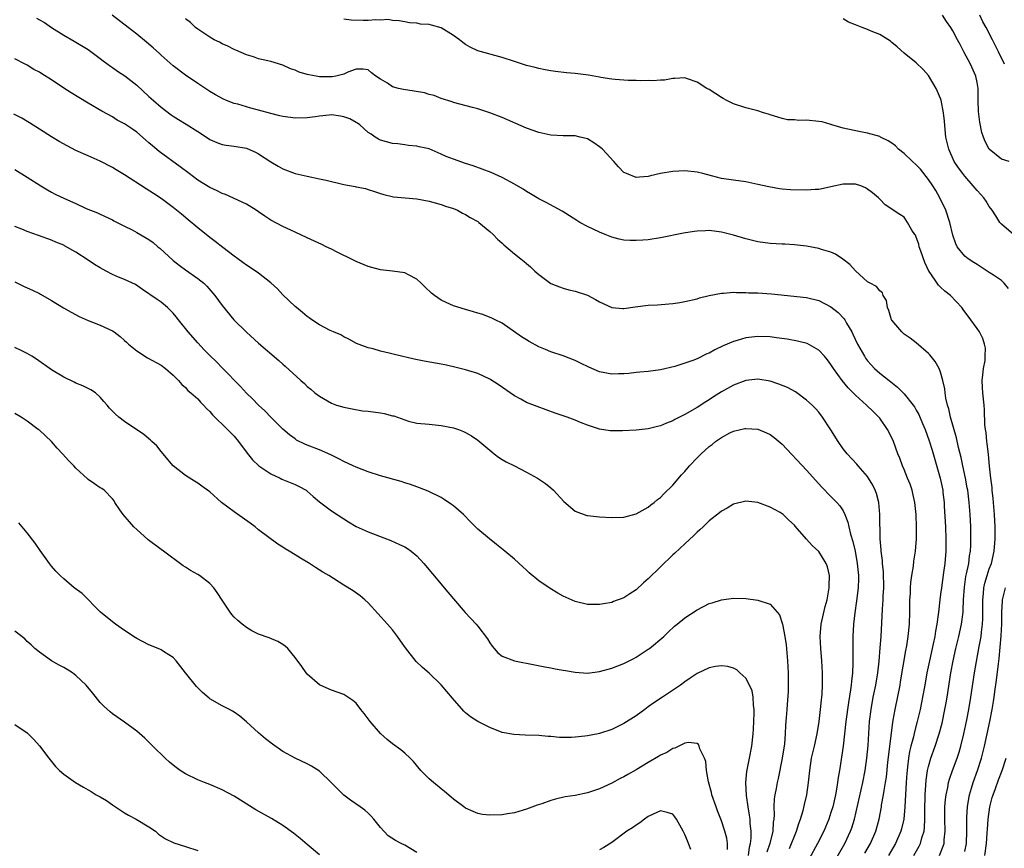
# Model space of a CAD drawing. Units: inches. Extents: x 2613000 to 2616000, y 1500000 to 1503000.
# Drawn here: x 2614038 to 2614199, y 1500778 to 1500914 of the extents above; entities that cross this region are included whole.
import ezdxf

# ---------------------------------------------------------------- set-up
doc = ezdxf.new("R2010")
doc.units = ezdxf.units.IN
doc.header["$MEASUREMENT"] = 0
doc.layers.add('LD26131500_2ft', color=183, linetype='Continuous')

msp = doc.modelspace()

# ---------------------------------------------------------------- linework, layer by layer
at = {"layer": 'LD26131500_2ft'}
for points, elevation in [([(2614040.54, 1500914.54), (2614041, 1500914.27), (2614041.83, 1500913.83), (2614043, 1500913), (2614045, 1500911.75), (2614046.74, 1500910.74), (2614049, 1500909.36), (2614051, 1500907.91), (2614051.5, 1500907.5), (2614052.66, 1500906.66), (2614053, 1500906.44), (2614053.85, 1500905.85), (2614055.05, 1500905.05), (2614057, 1500903.52), (2614059, 1500901.68), (2614059.76, 1500901), (2614061, 1500899.93), (2614062.67, 1500898.67), (2614063, 1500898.44), (2614063.87, 1500897.87), (2614065.13, 1500897.13), (2614067, 1500895.91), (2614068.44, 1500895), (2614069, 1500894.61), (2614070.12, 1500894.12), (2614071, 1500893.79), (2614071.68, 1500893.68), (2614073, 1500893.51), (2614075, 1500893.16), (2614075.12, 1500893.12), (2614076.5, 1500892.5), (2614077, 1500892.23), (2614079, 1500890.94), (2614080.22, 1500890.22), (2614081, 1500889.79), (2614083, 1500889.03), (2614085, 1500888.56), (2614087, 1500888.16), (2614088.09, 1500887.91), (2614091, 1500887.21), (2614092.87, 1500886.87), (2614093, 1500886.83), (2614094.54, 1500886.54), (2614095, 1500886.41), (2614096.06, 1500886.06), (2614097, 1500885.76), (2614097.55, 1500885.55), (2614099.17, 1500885.17), (2614103, 1500884.85), (2614105, 1500884.48), (2614107, 1500883.91), (2614107.67, 1500883.67), (2614109, 1500883.26), (2614109.68, 1500883), (2614110.5, 1500882.5), (2614111, 1500882.29), (2614111.77, 1500881.77), (2614113, 1500881.13), (2614113.19, 1500881), (2614115, 1500879.5), (2614115.55, 1500879), (2614116.24, 1500878.24), (2614117, 1500877.58), (2614117.29, 1500877.29), (2614119, 1500875.85), (2614120.05, 1500875), (2614120.59, 1500874.59), (2614121, 1500874.23), (2614121.68, 1500873.68), (2614122.39, 1500873), (2614123, 1500872.43), (2614124.98, 1500870.98), (2614126.4, 1500870.4), (2614127, 1500870.19), (2614127.94, 1500869.94), (2614129, 1500869.69), (2614131, 1500869.06), (2614132.34, 1500868.34), (2614133, 1500867.94), (2614135, 1500867.01), (2614136.84, 1500866.84), (2614137, 1500866.85), (2614138.86, 1500867.14), (2614141, 1500867.39), (2614142.53, 1500867.47), (2614144.38, 1500867.62), (2614145, 1500867.69), (2614146.15, 1500867.85), (2614147, 1500868.01), (2614149, 1500868.46), (2614149.42, 1500868.58), (2614151.02, 1500868.98), (2614153, 1500869.39), (2614153.37, 1500869.38), (2614155, 1500869.53), (2614155.47, 1500869.47), (2614157, 1500869.49), (2614157.45, 1500869.45), (2614159, 1500869.42), (2614161.25, 1500869.25), (2614167, 1500868.64), (2614169, 1500868.16), (2614171, 1500867.13), (2614172.17, 1500866.17), (2614173.15, 1500865.15), (2614173.26, 1500865), (2614173.55, 1500864.44), (2614174.4, 1500863), (2614174.61, 1500862.61), (2614175.36, 1500861), (2614176.48, 1500859), (2614176.69, 1500858.69), (2614177, 1500858.27), (2614177.58, 1500857.58), (2614178.14, 1500857), (2614179, 1500856.25), (2614180.54, 1500855), (2614181.93, 1500853.93), (2614182.86, 1500853), (2614183, 1500852.85), (2614184.48, 1500851), (2614184.69, 1500850.69), (2614185, 1500850.16), (2614185.42, 1500849.42), (2614186.02, 1500847.98), (2614186.45, 1500847), (2614187.13, 1500845.13), (2614187.6, 1500843.6), (2614188.93, 1500839), (2614189.34, 1500837), (2614189.39, 1500836.61), (2614189.57, 1500835), (2614189.61, 1500834.39), (2614189.8, 1500831), (2614189.87, 1500829), (2614189.86, 1500827), (2614189.69, 1500825), (2614189.48, 1500823.48), (2614189.12, 1500821), (2614189, 1500819.96), (2614188.87, 1500819), (2614188.65, 1500817), (2614188.62, 1500816.62), (2614188.4, 1500815), (2614188.16, 1500813.84), (2614188.04, 1500813), (2614187.79, 1500811.79), (2614187.15, 1500809), (2614186.76, 1500807), (2614186.42, 1500805), (2614186.05, 1500803), (2614185.87, 1500802.13), (2614185.63, 1500801), (2614185.15, 1500799), (2614184.69, 1500797.31), (2614184.53, 1500796.53), (2614184.12, 1500795), (2614183.91, 1500794.09), (2614183.73, 1500793), (2614183.57, 1500791.57), (2614183.49, 1500791), (2614183.45, 1500790.55), (2614183.35, 1500789), (2614183.14, 1500785), (2614182.96, 1500783), (2614182.6, 1500781.4), (2614182.49, 1500781), (2614181.61, 1500779), (2614180.42, 1500777)], 8198), ([(2614184.62, 1500777), (2614185.47, 1500778.53), (2614185.69, 1500779), (2614185.93, 1500779.93), (2614186.28, 1500781), (2614186.37, 1500781.63), (2614186.42, 1500783), (2614186.39, 1500784.39), (2614186.45, 1500787), (2614186.58, 1500788.58), (2614186.63, 1500789.37), (2614186.87, 1500791), (2614187, 1500791.61), (2614187.38, 1500793), (2614188.1, 1500795), (2614188.78, 1500797), (2614189.25, 1500798.75), (2614189.71, 1500801), (2614189.9, 1500802.1), (2614190.06, 1500803), (2614190.67, 1500807), (2614191.04, 1500809), (2614191.49, 1500811), (2614191.98, 1500813), (2614192.42, 1500815), (2614192.68, 1500817), (2614192.71, 1500817.29), (2614192.78, 1500819), (2614192.92, 1500821.08), (2614193.16, 1500822.84), (2614193.27, 1500823.27), (2614193.61, 1500825), (2614193.77, 1500826.23), (2614193.91, 1500827), (2614193.96, 1500827.96), (2614193.99, 1500829), (2614193.94, 1500831), (2614193.83, 1500833), (2614193.68, 1500835), (2614193.45, 1500837), (2614193.38, 1500837.38), (2614193.08, 1500839), (2614192.63, 1500841), (2614192.37, 1500842.37), (2614191.96, 1500844.04), (2614191.62, 1500845.62), (2614190.64, 1500849), (2614190.35, 1500850.35), (2614190.14, 1500851), (2614189.87, 1500852.13), (2614189.73, 1500853), (2614189.68, 1500853.68), (2614189.37, 1500855), (2614189, 1500856.38), (2614188.76, 1500857), (2614188.13, 1500858.13), (2614187.23, 1500859.23), (2614187, 1500859.48), (2614185, 1500861.23), (2614183.99, 1500861.99), (2614183, 1500862.66), (2614182.62, 1500863), (2614181, 1500864.92), (2614180.96, 1500865), (2614180.51, 1500866.51), (2614180.29, 1500867), (2614180.14, 1500868.14), (2614179.57, 1500869), (2614179.45, 1500869.45), (2614179, 1500869.74), (2614178.48, 1500870.48), (2614177.41, 1500871), (2614177, 1500871.23), (2614175, 1500873.02), (2614174.08, 1500874.08), (2614172.97, 1500874.97), (2614171.75, 1500875.75), (2614171, 1500876.08), (2614169.44, 1500876.56), (2614169, 1500876.71), (2614167, 1500877.11), (2614165, 1500877.32), (2614163.41, 1500877.41), (2614163, 1500877.42), (2614161, 1500877.55), (2614159, 1500877.82), (2614157, 1500878.29), (2614155, 1500878.89), (2614153, 1500879.4), (2614151, 1500879.64), (2614150.38, 1500879.62), (2614149, 1500879.55), (2614148.51, 1500879.49), (2614146.79, 1500879.21), (2614143, 1500878.46), (2614141, 1500878.15), (2614140.08, 1500878.08), (2614139, 1500878.01), (2614138.03, 1500878.03), (2614137, 1500878.08), (2614136.24, 1500878.24), (2614135, 1500878.54), (2614133.9, 1500879), (2614133, 1500879.36), (2614131, 1500880.31), (2614129.75, 1500881), (2614129.28, 1500881.28), (2614126.85, 1500882.85), (2614124.24, 1500884.24), (2614123, 1500884.85), (2614121.67, 1500885.67), (2614121, 1500886.05), (2614120.43, 1500886.43), (2614119, 1500887.29), (2614117, 1500888.36), (2614115.18, 1500889.18), (2614113.73, 1500889.73), (2614112.26, 1500890.26), (2614111, 1500890.67), (2614109, 1500891.38), (2614107.83, 1500891.83), (2614107, 1500892.21), (2614105, 1500893.05), (2614103.39, 1500893.39), (2614103, 1500893.52), (2614101.64, 1500893.64), (2614101, 1500893.71), (2614099.88, 1500893.88), (2614099, 1500893.97), (2614097, 1500894.5), (2614096.67, 1500894.67), (2614096.15, 1500895), (2614095.47, 1500895.47), (2614095, 1500895.74), (2614093.64, 1500897), (2614093.27, 1500897.27), (2614093, 1500897.39), (2614092, 1500898), (2614091, 1500898.35), (2614090.45, 1500898.45), (2614089, 1500898.65), (2614088.59, 1500898.59), (2614087, 1500898.46), (2614086.32, 1500898.32), (2614085, 1500898.15), (2614083, 1500898.11), (2614082.24, 1500898.24), (2614081, 1500898.38), (2614080.51, 1500898.51), (2614079, 1500898.86), (2614077, 1500899.44), (2614075.75, 1500899.75), (2614073.61, 1500900.39), (2614073, 1500900.53), (2614071.75, 1500901), (2614071.22, 1500901.22), (2614069.94, 1500901.94), (2614069, 1500902.5), (2614067, 1500903.81), (2614065, 1500905.19), (2614063, 1500906.71), (2614061, 1500908.48), (2614060.74, 1500908.74), (2614059.68, 1500909.68), (2614058.6, 1500910.6), (2614057, 1500911.88), (2614055.57, 1500913), (2614052.94, 1500915)], 8196), ([(2614188.81, 1500777), (2614189.44, 1500778.56), (2614189.56, 1500779), (2614189.59, 1500779.59), (2614189.77, 1500781), (2614189.71, 1500783), (2614189.72, 1500783.72), (2614189.7, 1500785), (2614189.79, 1500786.21), (2614189.9, 1500787), (2614190.16, 1500788.16), (2614190.32, 1500789), (2614190.46, 1500789.54), (2614190.96, 1500791), (2614191.7, 1500793), (2614192.03, 1500793.97), (2614192.34, 1500795), (2614192.83, 1500797), (2614193.3, 1500799.3), (2614193.62, 1500801), (2614193.96, 1500803), (2614194.57, 1500807), (2614194.89, 1500808.89), (2614195.32, 1500811.32), (2614195.64, 1500813), (2614195.71, 1500813.71), (2614195.9, 1500815), (2614195.91, 1500815.91), (2614195.96, 1500817), (2614195.93, 1500819), (2614196.05, 1500820.05), (2614196.11, 1500821), (2614196.26, 1500821.74), (2614196.65, 1500823), (2614197, 1500824.08), (2614197.33, 1500825), (2614197.79, 1500827), (2614197.97, 1500829), (2614197.97, 1500831), (2614197.85, 1500833), (2614197.64, 1500835.64), (2614197.48, 1500837), (2614197.46, 1500837.46), (2614197.26, 1500839), (2614197.05, 1500840.95), (2614196.87, 1500842.87), (2614196.66, 1500844.66), (2614196.6, 1500845), (2614196.46, 1500846.46), (2614196.36, 1500847), (2614196.28, 1500847.72), (2614196.21, 1500850.21), (2614196.15, 1500851), (2614195.91, 1500853), (2614195.86, 1500853.86), (2614195.82, 1500855), (2614195.94, 1500855.94), (2614196.05, 1500857), (2614196.29, 1500858.29), (2614196.34, 1500859), (2614196.35, 1500860.35), (2614196.23, 1500861), (2614195.94, 1500861.94), (2614195.36, 1500863), (2614195, 1500863.56), (2614193.96, 1500865), (2614192.7, 1500866.7), (2614192.46, 1500867), (2614190.6, 1500869), (2614189.7, 1500869.7), (2614189, 1500870.33), (2614188.66, 1500870.66), (2614188.46, 1500871), (2614187.31, 1500872.69), (2614187.08, 1500873), (2614186.43, 1500874.43), (2614185.74, 1500876.26), (2614185.5, 1500877), (2614185.43, 1500877.43), (2614185, 1500878.57), (2614184.87, 1500878.87), (2614184.74, 1500879), (2614184.3, 1500879.7), (2614183.59, 1500881), (2614183, 1500881.84), (2614182.29, 1500882.29), (2614179.9, 1500883.9), (2614179, 1500884.79), (2614178.82, 1500885), (2614177.82, 1500885.82), (2614177, 1500886.44), (2614176.66, 1500886.66), (2614175.89, 1500887), (2614175, 1500887.27), (2614173, 1500887.26), (2614171, 1500886.81), (2614170.78, 1500886.78), (2614169, 1500886.42), (2614168.4, 1500886.4), (2614167, 1500886.31), (2614164.35, 1500886.35), (2614163, 1500886.46), (2614162.52, 1500886.52), (2614160.81, 1500886.81), (2614159, 1500887.24), (2614157, 1500887.63), (2614155, 1500887.9), (2614153, 1500888.22), (2614151.35, 1500888.65), (2614149.93, 1500889), (2614149, 1500889.25), (2614147, 1500889.47), (2614145, 1500889.35), (2614143, 1500889.01), (2614141.37, 1500888.63), (2614141, 1500888.53), (2614139.57, 1500888.43), (2614139, 1500888.34), (2614137.4, 1500889), (2614137.13, 1500889.13), (2614137, 1500889.21), (2614136.11, 1500890.11), (2614135.32, 1500891), (2614133.45, 1500893), (2614133.22, 1500893.22), (2614133, 1500893.41), (2614132.05, 1500894.05), (2614131, 1500894.7), (2614129.82, 1500895), (2614129, 1500895.18), (2614127, 1500895.21), (2614125, 1500895.32), (2614123, 1500895.74), (2614121, 1500896.47), (2614117, 1500898.21), (2614115, 1500898.99), (2614113, 1500899.63), (2614112.12, 1500899.88), (2614109, 1500900.7), (2614108.79, 1500900.79), (2614107, 1500901.32), (2614105.81, 1500901.81), (2614105, 1500902), (2614104.25, 1500902.25), (2614102.56, 1500902.56), (2614100.8, 1500902.8), (2614099.97, 1500903), (2614099, 1500903.28), (2614098.16, 1500903.84), (2614097, 1500904.52), (2614096.26, 1500905), (2614095.56, 1500905.56), (2614095, 1500906.07), (2614094.16, 1500906.16), (2614093, 1500906.17), (2614091.66, 1500905.66), (2614091, 1500905.35), (2614089.66, 1500905), (2614089.11, 1500904.89), (2614087, 1500904.91), (2614086.44, 1500905), (2614085.24, 1500905.24), (2614085, 1500905.3), (2614083.67, 1500905.67), (2614083, 1500905.99), (2614082.22, 1500906.22), (2614081, 1500906.81), (2614079, 1500907.41), (2614078.5, 1500907.5), (2614077, 1500907.84), (2614076.18, 1500908.18), (2614075, 1500908.49), (2614073.28, 1500909.28), (2614073, 1500909.38), (2614071.95, 1500909.95), (2614071, 1500910.34), (2614070.58, 1500910.58), (2614069.72, 1500911), (2614069, 1500911.39), (2614067, 1500912.73), (2614066.66, 1500913), (2614065.81, 1500913.81), (2614065, 1500914.41)], 8194), ([(2614200.15, 1500870.15), (2614199.44, 1500871), (2614199, 1500871.43), (2614197.7, 1500872.3), (2614197, 1500872.79), (2614195.66, 1500873.66), (2614195, 1500874.05), (2614194.43, 1500874.43), (2614193.5, 1500875), (2614193, 1500875.45), (2614191.72, 1500877), (2614191.48, 1500877.48), (2614191, 1500878.89), (2614190.51, 1500881), (2614189.84, 1500883), (2614188.89, 1500885), (2614188.21, 1500886.21), (2614187.74, 1500887), (2614187, 1500888.06), (2614185.71, 1500889.71), (2614185, 1500890.47), (2614184.38, 1500891), (2614183, 1500892.32), (2614182.09, 1500893), (2614181.57, 1500893.57), (2614181, 1500894.02), (2614180.39, 1500894.39), (2614179.14, 1500895), (2614179, 1500895.08), (2614177, 1500895.66), (2614175.85, 1500895.85), (2614173, 1500896.49), (2614171.16, 1500897), (2614171.05, 1500897.05), (2614171, 1500897.05), (2614169.53, 1500897.53), (2614169, 1500897.56), (2614167, 1500897.79), (2614165.71, 1500897.71), (2614165, 1500897.82), (2614163.83, 1500897.83), (2614163, 1500898.03), (2614162.25, 1500898.25), (2614161, 1500898.67), (2614160.76, 1500898.76), (2614159.94, 1500899), (2614159, 1500899.3), (2614157, 1500899.81), (2614155, 1500900.44), (2614153.89, 1500901), (2614153.32, 1500901.33), (2614153, 1500901.49), (2614152.11, 1500902.11), (2614151, 1500902.79), (2614150.61, 1500903), (2614149, 1500904.01), (2614147.42, 1500904.58), (2614147, 1500904.72), (2614145.38, 1500904.62), (2614145, 1500904.64), (2614143.64, 1500904.36), (2614143, 1500904.36), (2614141.77, 1500904.23), (2614141, 1500904.27), (2614139.76, 1500904.24), (2614139, 1500904.29), (2614137.7, 1500904.3), (2614135.55, 1500904.45), (2614135, 1500904.52), (2614133.2, 1500904.8), (2614133, 1500904.84), (2614131.17, 1500905.17), (2614129, 1500905.43), (2614127.56, 1500905.56), (2614125.77, 1500905.77), (2614125, 1500905.88), (2614124.06, 1500906.06), (2614123, 1500906.25), (2614122.42, 1500906.42), (2614121, 1500906.76), (2614119, 1500907.39), (2614117, 1500908.05), (2614113, 1500909.16), (2614111.76, 1500909.76), (2614111, 1500910.18), (2614110.52, 1500910.52), (2614109.99, 1500911), (2614109, 1500911.71), (2614107, 1500912.94), (2614105.37, 1500913.37), (2614105, 1500913.5), (2614103.57, 1500913.57), (2614103, 1500913.71), (2614101.79, 1500913.79), (2614101, 1500913.91), (2614100.1, 1500914.1), (2614099, 1500914.15), (2614098.29, 1500914.29), (2614097, 1500914.2), (2614096.25, 1500914.25), (2614095, 1500914.14), (2614094.17, 1500914.17), (2614092.19, 1500914.19), (2614091, 1500914.34)], 8192), ([(2614200.98, 1500878.98), (2614199, 1500880.69), (2614198.74, 1500881), (2614198.08, 1500882.08), (2614197.44, 1500883), (2614197, 1500883.61), (2614196.46, 1500884.46), (2614196.08, 1500885), (2614195.59, 1500885.59), (2614195, 1500886.21), (2614194.36, 1500887), (2614193, 1500888.56), (2614192.65, 1500889), (2614191.95, 1500889.95), (2614191.25, 1500891), (2614190.34, 1500893), (2614190.1, 1500894.1), (2614189.87, 1500895), (2614189.74, 1500896.26), (2614189.62, 1500897.62), (2614189.48, 1500899), (2614189.08, 1500901.08), (2614189, 1500901.32), (2614188.51, 1500902.51), (2614188.25, 1500903), (2614187, 1500905.1), (2614186.11, 1500906.11), (2614185, 1500907.21), (2614183, 1500908.79), (2614181.85, 1500909.85), (2614181, 1500910.53), (2614180.77, 1500910.77), (2614179, 1500911.84), (2614177.59, 1500912.41), (2614177, 1500912.69), (2614176.1, 1500913), (2614175.31, 1500913.31), (2614175, 1500913.46), (2614173.85, 1500913.85), (2614173, 1500914.43)], 8190), ([(2614200.25, 1500891), (2614199, 1500891.36), (2614197, 1500893), (2614196.3, 1500894.3), (2614196.04, 1500895), (2614195.77, 1500895.77), (2614195.43, 1500897.43), (2614195.23, 1500899.23), (2614195.17, 1500901), (2614195.15, 1500903), (2614195, 1500903.95), (2614194.81, 1500905), (2614193.91, 1500907), (2614192.83, 1500909), (2614192.22, 1500910.22), (2614191.78, 1500911), (2614191, 1500912.46), (2614190.67, 1500913), (2614189.98, 1500913.98), (2614189.3, 1500915)], 8188), ([(2614199.48, 1500907), (2614198.48, 1500909), (2614197.53, 1500911), (2614196.5, 1500913), (2614195.93, 1500913.93), (2614195.42, 1500915)], 8186), ([(2614176.58, 1500777.42), (2614177.49, 1500779), (2614178.39, 1500781), (2614178.92, 1500783), (2614179.27, 1500785), (2614179.31, 1500785.31), (2614179.63, 1500787), (2614179.72, 1500787.72), (2614179.95, 1500789), (2614180.09, 1500789.91), (2614180.35, 1500792.35), (2614181.15, 1500798.85), (2614181.22, 1500799.22), (2614181.52, 1500801), (2614182.34, 1500805), (2614182.44, 1500805.56), (2614183.3, 1500810.7), (2614183.44, 1500811.44), (2614183.68, 1500813), (2614183.88, 1500815), (2614183.93, 1500817), (2614183.96, 1500819), (2614184.03, 1500820.03), (2614184.06, 1500821), (2614184.12, 1500821.88), (2614184.28, 1500823), (2614184.55, 1500824.55), (2614184.63, 1500825.37), (2614184.88, 1500827), (2614185.03, 1500829), (2614185.03, 1500830.96), (2614184.96, 1500833), (2614184.76, 1500835), (2614184.46, 1500836.46), (2614184.31, 1500837), (2614183.99, 1500837.99), (2614183.56, 1500839), (2614183, 1500840.41), (2614182.74, 1500841), (2614182.29, 1500842.29), (2614182, 1500843), (2614181.29, 1500845), (2614181, 1500845.62), (2614180.28, 1500847), (2614179, 1500848.83), (2614178.86, 1500849), (2614177.91, 1500849.91), (2614176.84, 1500851), (2614175, 1500852.62), (2614174.65, 1500853), (2614173.83, 1500853.83), (2614172.86, 1500855), (2614171.4, 1500857), (2614171, 1500857.64), (2614170.41, 1500858.41), (2614169.92, 1500859), (2614169, 1500860.02), (2614167.08, 1500861.08), (2614165.48, 1500861.48), (2614163.79, 1500861.79), (2614162.04, 1500862.04), (2614161, 1500862.18), (2614159, 1500862.26), (2614157, 1500862.03), (2614155.6, 1500861.6), (2614155, 1500861.44), (2614153.3, 1500860.7), (2614151.94, 1500860.06), (2614151, 1500859.53), (2614150.62, 1500859.38), (2614149, 1500858.59), (2614148.31, 1500858.31), (2614147, 1500857.85), (2614145.34, 1500857.34), (2614143, 1500856.78), (2614141, 1500856.5), (2614139.63, 1500856.37), (2614139, 1500856.33), (2614137.82, 1500856.18), (2614137, 1500856.13), (2614136.11, 1500856.11), (2614135, 1500856.07), (2614133, 1500856.47), (2614131.21, 1500857.21), (2614129.85, 1500857.85), (2614129, 1500858.29), (2614127, 1500859.08), (2614125, 1500859.76), (2614124.11, 1500860.11), (2614123, 1500860.58), (2614121.43, 1500861.43), (2614121, 1500861.69), (2614120.2, 1500862.21), (2614117, 1500864.42), (2614115.83, 1500865), (2614115.29, 1500865.29), (2614113.84, 1500865.84), (2614113, 1500866.07), (2614112.3, 1500866.29), (2614111, 1500866.66), (2614109, 1500867.31), (2614107.81, 1500867.81), (2614107, 1500868.2), (2614105.88, 1500869), (2614105.39, 1500869.39), (2614104.34, 1500870.34), (2614103.72, 1500871), (2614103, 1500871.67), (2614101.62, 1500872.38), (2614101, 1500872.72), (2614099, 1500873), (2614097, 1500873.21), (2614095.59, 1500873.59), (2614095, 1500873.77), (2614093, 1500874.59), (2614091.4, 1500875.4), (2614091, 1500875.57), (2614089.88, 1500876.12), (2614089, 1500876.58), (2614088.1, 1500877), (2614087.37, 1500877.37), (2614085, 1500878.45), (2614083, 1500879.39), (2614082.31, 1500879.69), (2614081, 1500880.3), (2614079, 1500881.36), (2614078.01, 1500882.01), (2614077, 1500882.75), (2614076.63, 1500883), (2614075, 1500883.98), (2614071.55, 1500885.55), (2614071, 1500885.73), (2614070.19, 1500886.19), (2614069, 1500886.7), (2614067, 1500887.95), (2614065.59, 1500889), (2614064.14, 1500890.14), (2614060.65, 1500892.65), (2614059.56, 1500893.56), (2614059, 1500894.08), (2614058.49, 1500894.49), (2614057.96, 1500895), (2614057, 1500895.83), (2614056.29, 1500896.29), (2614055, 1500897.18), (2614053.8, 1500897.8), (2614053, 1500898.31), (2614051.26, 1500899.26), (2614049, 1500900.59), (2614047.49, 1500901.49), (2614046.25, 1500902.25), (2614045, 1500903.05), (2614043, 1500904.38), (2614041.38, 1500905.38), (2614041, 1500905.65), (2614040.12, 1500906.12), (2614039, 1500906.84), (2614038.66, 1500907), (2614037, 1500907.86)], 8200), ([(2614171, 1500775), (2614173.27, 1500779), (2614174.22, 1500781), (2614174.43, 1500781.57), (2614174.87, 1500783), (2614176.21, 1500789), (2614176.59, 1500791), (2614176.88, 1500793), (2614177.09, 1500795.09), (2614177.34, 1500799), (2614177.58, 1500801), (2614177.94, 1500803), (2614178.34, 1500805), (2614178.68, 1500807), (2614178.91, 1500808.91), (2614179.1, 1500811.1), (2614179.24, 1500813), (2614179.45, 1500817.45), (2614179.57, 1500819), (2614179.59, 1500819.59), (2614179.67, 1500821), (2614179.61, 1500823.61), (2614179.45, 1500825), (2614179.44, 1500825.44), (2614179.22, 1500827), (2614179.23, 1500827.23), (2614179.07, 1500829), (2614179, 1500833), (2614178.85, 1500835), (2614178.46, 1500836.46), (2614178.28, 1500837), (2614177.86, 1500837.86), (2614177.17, 1500839), (2614177, 1500839.25), (2614175.45, 1500841), (2614175.26, 1500841.26), (2614173.64, 1500843), (2614173, 1500843.83), (2614172.16, 1500845), (2614170.95, 1500846.95), (2614169.63, 1500849), (2614169, 1500849.83), (2614168.45, 1500850.45), (2614167.9, 1500851), (2614167, 1500851.81), (2614165.15, 1500853.15), (2614163.86, 1500853.86), (2614162.45, 1500854.45), (2614161, 1500854.91), (2614159, 1500855.22), (2614157, 1500855.01), (2614155, 1500854.28), (2614153, 1500853.17), (2614151.68, 1500852.32), (2614151, 1500851.86), (2614150.46, 1500851.54), (2614149, 1500850.58), (2614147, 1500849.44), (2614145.37, 1500848.63), (2614145, 1500848.42), (2614143.97, 1500848.03), (2614143, 1500847.6), (2614142.51, 1500847.49), (2614141, 1500847.09), (2614139, 1500846.86), (2614136.76, 1500846.76), (2614134.76, 1500846.76), (2614133, 1500847.02), (2614131, 1500847.69), (2614129.86, 1500848.14), (2614129, 1500848.51), (2614127.67, 1500849), (2614125.68, 1500849.68), (2614122.73, 1500850.73), (2614121, 1500851.42), (2614120.05, 1500851.95), (2614119, 1500852.51), (2614116.36, 1500854.36), (2614115.15, 1500855.15), (2614115, 1500855.23), (2614113, 1500856.15), (2614111, 1500856.77), (2614109, 1500857.28), (2614107.58, 1500857.58), (2614107, 1500857.72), (2614104.21, 1500858.21), (2614102.54, 1500858.54), (2614099.31, 1500859.31), (2614098.46, 1500859.54), (2614097, 1500859.87), (2614095.79, 1500860.21), (2614095, 1500860.39), (2614093.1, 1500861.1), (2614091.82, 1500861.82), (2614091, 1500862.2), (2614090.51, 1500862.51), (2614089.3, 1500863), (2614088.75, 1500863.25), (2614087, 1500864.16), (2614085.73, 1500865), (2614085.32, 1500865.32), (2614085, 1500865.51), (2614084.22, 1500866.22), (2614083.21, 1500867), (2614083, 1500867.18), (2614081, 1500869.09), (2614080.08, 1500870.08), (2614079, 1500871.07), (2614077, 1500872.63), (2614075.61, 1500873.61), (2614075, 1500873.99), (2614074.43, 1500874.43), (2614073.59, 1500875), (2614073, 1500875.43), (2614071.11, 1500876.89), (2614069.87, 1500877.87), (2614069, 1500878.51), (2614067, 1500880.08), (2614065.41, 1500881.41), (2614064.34, 1500882.34), (2614063, 1500883.44), (2614061, 1500884.89), (2614059.72, 1500885.72), (2614058.52, 1500886.52), (2614055, 1500888.78), (2614053.63, 1500889.63), (2614053, 1500890), (2614051, 1500891.03), (2614049, 1500891.9), (2614047, 1500892.8), (2614045.55, 1500893.55), (2614044.27, 1500894.27), (2614043, 1500895.02), (2614041, 1500896.28), (2614039.36, 1500897.36), (2614038.12, 1500898.12), (2614036.79, 1500898.79)], 8202), ([(2614037, 1500889.69), (2614039, 1500888.43), (2614041.22, 1500887), (2614042.33, 1500886.33), (2614043, 1500885.95), (2614043.62, 1500885.62), (2614045.11, 1500884.89), (2614047, 1500884.08), (2614048.71, 1500883.29), (2614050.57, 1500882.57), (2614051, 1500882.34), (2614053, 1500881.41), (2614053.25, 1500881.25), (2614055, 1500880.39), (2614056.24, 1500879.76), (2614057, 1500879.34), (2614059, 1500878.16), (2614059.68, 1500877.68), (2614060.48, 1500877), (2614060.77, 1500876.77), (2614063, 1500874.74), (2614063.96, 1500873.96), (2614065, 1500873.18), (2614067, 1500871.78), (2614068, 1500871), (2614068.51, 1500870.51), (2614069.84, 1500869), (2614071, 1500867.32), (2614072.95, 1500865), (2614075, 1500862.95), (2614077, 1500861.15), (2614080.33, 1500858.33), (2614081, 1500857.69), (2614081.37, 1500857.37), (2614083.96, 1500855), (2614084.52, 1500854.52), (2614085, 1500854.06), (2614085.58, 1500853.59), (2614086.26, 1500853), (2614087, 1500852.43), (2614089, 1500851.3), (2614089.82, 1500851), (2614091, 1500850.63), (2614092.35, 1500850.35), (2614094.07, 1500850.07), (2614095, 1500850), (2614097, 1500849.73), (2614097.63, 1500849.63), (2614099, 1500849.24), (2614099.2, 1500849.2), (2614101, 1500848.54), (2614101.63, 1500848.37), (2614103, 1500848.04), (2614105, 1500847.83), (2614107, 1500847.66), (2614109, 1500847.28), (2614109.81, 1500847), (2614110.67, 1500846.67), (2614111, 1500846.51), (2614111.94, 1500845.94), (2614113, 1500845.23), (2614115.29, 1500843.29), (2614115.71, 1500843), (2614116.42, 1500842.42), (2614117, 1500842.05), (2614117.66, 1500841.66), (2614119.02, 1500841), (2614121, 1500839.99), (2614122.81, 1500839), (2614124.11, 1500838.11), (2614125, 1500837.41), (2614125.41, 1500837), (2614127.15, 1500835.15), (2614129, 1500833.55), (2614130.88, 1500832.88), (2614131, 1500832.85), (2614133, 1500832.66), (2614135, 1500832.53), (2614137, 1500832.6), (2614139, 1500833.13), (2614141, 1500834.24), (2614141.4, 1500834.6), (2614141.94, 1500835), (2614142.52, 1500835.48), (2614143, 1500835.82), (2614143.56, 1500836.44), (2614145, 1500837.83), (2614146.47, 1500839.53), (2614147, 1500840.08), (2614147.78, 1500841), (2614149, 1500842.31), (2614149.66, 1500843), (2614151, 1500844.2), (2614151.46, 1500844.54), (2614152.01, 1500845), (2614153, 1500845.68), (2614154.41, 1500846.41), (2614155, 1500846.7), (2614156.87, 1500847.13), (2614157, 1500847.17), (2614159, 1500847.02), (2614160.43, 1500846.43), (2614161, 1500846.16), (2614161.67, 1500845.67), (2614163, 1500844.57), (2614167, 1500840.28), (2614169.5, 1500837.5), (2614170, 1500837), (2614170.47, 1500836.47), (2614171.95, 1500835), (2614172.45, 1500834.45), (2614173, 1500833.62), (2614173.29, 1500833), (2614173.78, 1500831.78), (2614173.93, 1500831), (2614174.2, 1500829.8), (2614174.59, 1500828.59), (2614174.95, 1500827), (2614175.31, 1500825), (2614175.5, 1500823), (2614175.51, 1500822.49), (2614175.45, 1500821), (2614175.17, 1500818.83), (2614174.89, 1500816.89), (2614174.7, 1500815), (2614174.59, 1500813), (2614174.57, 1500809.43), (2614174.59, 1500808.59), (2614174.51, 1500807), (2614174.34, 1500805.66), (2614174.31, 1500805), (2614174.21, 1500804.21), (2614173.86, 1500802.14), (2614173.41, 1500799), (2614172.98, 1500795), (2614172.38, 1500791), (2614172.18, 1500789.82), (2614172.09, 1500789), (2614171.93, 1500787.93), (2614171.75, 1500787), (2614171.29, 1500785), (2614171, 1500784.07), (2614170.64, 1500783), (2614169.81, 1500781), (2614168.8, 1500779), (2614166.04, 1500773.96)], 8204), ([(2614164.18, 1500778.18), (2614164.54, 1500779), (2614165, 1500780.19), (2614165.36, 1500781), (2614165.73, 1500782.27), (2614166.01, 1500783), (2614166.42, 1500784.42), (2614166.63, 1500785.37), (2614167.02, 1500787), (2614167.3, 1500789), (2614167.5, 1500791), (2614167.81, 1500793), (2614168.28, 1500795), (2614168.72, 1500797), (2614169.04, 1500799.04), (2614169.27, 1500801), (2614169.43, 1500802.57), (2614169.49, 1500803), (2614169.54, 1500803.54), (2614169.61, 1500805), (2614169.58, 1500806.42), (2614169.59, 1500807), (2614169.47, 1500809), (2614169.32, 1500811), (2614169.24, 1500813), (2614169.41, 1500815), (2614170.07, 1500817.93), (2614170.36, 1500819), (2614170.67, 1500820.67), (2614170.71, 1500821), (2614170.68, 1500821.32), (2614170.76, 1500823), (2614170.44, 1500824.44), (2614170.22, 1500825), (2614169, 1500826.92), (2614167.91, 1500827.91), (2614166.96, 1500828.96), (2614165.11, 1500831.11), (2614165, 1500831.27), (2614164.08, 1500832.08), (2614163.16, 1500833), (2614163, 1500833.14), (2614162.64, 1500833.36), (2614161, 1500834.25), (2614159, 1500835.01), (2614157, 1500835.21), (2614155, 1500834.72), (2614153.93, 1500834.07), (2614153, 1500833.59), (2614152.7, 1500833.3), (2614151, 1500831.99), (2614149.99, 1500831), (2614149.48, 1500830.52), (2614149, 1500830.13), (2614148.45, 1500829.55), (2614147, 1500828.23), (2614145.34, 1500826.66), (2614145, 1500826.37), (2614143, 1500824.44), (2614141, 1500822.45), (2614140.2, 1500821.8), (2614139, 1500820.67), (2614137.98, 1500819.98), (2614137, 1500819.34), (2614135.29, 1500818.71), (2614135, 1500818.58), (2614133.63, 1500818.37), (2614133, 1500818.24), (2614132.23, 1500818.23), (2614131, 1500818.25), (2614129, 1500818.71), (2614127, 1500819.62), (2614126.12, 1500820.12), (2614124.86, 1500820.86), (2614123, 1500822.15), (2614121.46, 1500823.46), (2614121, 1500823.9), (2614120.4, 1500824.4), (2614119, 1500825.69), (2614117.45, 1500827), (2614116.09, 1500828.09), (2614114.93, 1500829), (2614113, 1500830.62), (2614112.6, 1500831), (2614111.8, 1500831.8), (2614110.65, 1500833), (2614109, 1500834.44), (2614108.69, 1500834.69), (2614107.49, 1500835.49), (2614107, 1500835.79), (2614104.83, 1500836.83), (2614103.42, 1500837.42), (2614103, 1500837.54), (2614101.97, 1500837.97), (2614101, 1500838.24), (2614100.44, 1500838.44), (2614097, 1500839.36), (2614095, 1500840.05), (2614093, 1500840.81), (2614092.53, 1500841), (2614091, 1500841.7), (2614090.16, 1500842.16), (2614089, 1500842.74), (2614088.84, 1500842.84), (2614087, 1500843.63), (2614085, 1500844.41), (2614084.59, 1500844.59), (2614083.25, 1500845.25), (2614083, 1500845.42), (2614082.09, 1500846.09), (2614081, 1500847.01), (2614079, 1500848.99), (2614078.02, 1500850.02), (2614077, 1500850.97), (2614076, 1500852), (2614075, 1500852.97), (2614074.02, 1500854.02), (2614071, 1500857.09), (2614070.07, 1500858.07), (2614069, 1500859.13), (2614068.09, 1500860.09), (2614067, 1500861.21), (2614065.43, 1500863), (2614063.84, 1500865), (2614063.49, 1500865.49), (2614063, 1500866.07), (2614062.53, 1500866.53), (2614062.03, 1500867), (2614061, 1500867.89), (2614060.32, 1500868.32), (2614059.14, 1500869.14), (2614059, 1500869.26), (2614057.95, 1500869.95), (2614056.78, 1500870.78), (2614055, 1500871.61), (2614054.02, 1500871.98), (2614053, 1500872.44), (2614051.98, 1500873), (2614051, 1500873.51), (2614050.08, 1500874.08), (2614049, 1500874.81), (2614047, 1500876.11), (2614045.15, 1500877.15), (2614045, 1500877.25), (2614043.73, 1500877.73), (2614043, 1500878.09), (2614040.86, 1500878.85), (2614039, 1500879.49), (2614038.13, 1500879.87), (2614037, 1500880.32)], 8206), ([(2614037, 1500871.21), (2614038.49, 1500870.49), (2614039.86, 1500869.86), (2614041, 1500869.29), (2614041.21, 1500869.21), (2614043, 1500868.19), (2614044.97, 1500866.97), (2614046.24, 1500866.24), (2614047.55, 1500865.55), (2614049, 1500864.88), (2614051, 1500864.11), (2614053, 1500863.2), (2614053.29, 1500863), (2614054.25, 1500862.25), (2614055, 1500861.61), (2614055.31, 1500861.31), (2614055.66, 1500861), (2614057, 1500859.89), (2614058.77, 1500858.77), (2614061, 1500857.55), (2614061.73, 1500857), (2614063, 1500855.9), (2614063.87, 1500855), (2614064.39, 1500854.39), (2614065, 1500853.87), (2614065.4, 1500853.4), (2614065.9, 1500853), (2614067, 1500852), (2614067.47, 1500851.47), (2614067.98, 1500851), (2614068.45, 1500850.45), (2614069, 1500849.94), (2614069.41, 1500849.41), (2614071.91, 1500847), (2614072.43, 1500846.43), (2614073, 1500845.87), (2614073.73, 1500845), (2614075.11, 1500843.11), (2614075.98, 1500841.98), (2614077.03, 1500841.03), (2614079, 1500839.71), (2614080.53, 1500839), (2614080.84, 1500838.84), (2614083, 1500837.95), (2614083.64, 1500837.64), (2614084.8, 1500837), (2614085, 1500836.84), (2614085.95, 1500835.95), (2614087, 1500835.12), (2614089, 1500833.63), (2614091, 1500832.3), (2614091.79, 1500831.79), (2614093, 1500831.06), (2614095, 1500830.17), (2614098.73, 1500828.73), (2614100.12, 1500828.12), (2614101, 1500827.69), (2614101.45, 1500827.45), (2614102.08, 1500827), (2614103, 1500826.22), (2614104.12, 1500825), (2614107, 1500821.57), (2614107.5, 1500821), (2614109, 1500819.18), (2614110.92, 1500816.92), (2614112.74, 1500815), (2614113, 1500814.69), (2614114.61, 1500812.61), (2614115, 1500811.95), (2614115.38, 1500811.38), (2614115.67, 1500811), (2614116.29, 1500810.29), (2614117, 1500809.75), (2614119, 1500808.99), (2614122.35, 1500808.34), (2614124, 1500808), (2614125, 1500807.83), (2614125.68, 1500807.68), (2614127, 1500807.47), (2614127.38, 1500807.38), (2614129, 1500807.11), (2614131, 1500806.98), (2614133, 1500807.22), (2614135, 1500807.78), (2614137, 1500808.57), (2614138.61, 1500809.39), (2614139, 1500809.6), (2614141, 1500810.88), (2614141.17, 1500811), (2614143.53, 1500813), (2614144.28, 1500813.72), (2614145.32, 1500814.68), (2614145.74, 1500815), (2614147, 1500816.05), (2614149, 1500817.39), (2614151, 1500818.39), (2614151.48, 1500818.52), (2614153, 1500819.01), (2614155, 1500819.29), (2614157, 1500819.23), (2614159, 1500818.97), (2614161, 1500818.32), (2614162.54, 1500816.54), (2614163.03, 1500815.03), (2614163.43, 1500813), (2614163.62, 1500811.62), (2614163.86, 1500809), (2614163.97, 1500807), (2614163.98, 1500805), (2614163.95, 1500803.95), (2614163.82, 1500801.82), (2614163.75, 1500801), (2614163.66, 1500799.66), (2614163.55, 1500798.45), (2614163.49, 1500797), (2614163.34, 1500795.34), (2614163, 1500793), (2614162.33, 1500789.67), (2614162.18, 1500789), (2614162, 1500788), (2614161.8, 1500787), (2614161.69, 1500786.31), (2614161.64, 1500785), (2614161.68, 1500783.68), (2614161.62, 1500783), (2614161.52, 1500782.48), (2614161.43, 1500781), (2614160.94, 1500779), (2614160.46, 1500777.54)], 8208), ([(2614157.44, 1500777), (2614157.61, 1500778.39), (2614157.77, 1500779), (2614157.88, 1500779.88), (2614157.89, 1500781), (2614157.75, 1500782.25), (2614157.72, 1500783), (2614157.64, 1500783.64), (2614157.38, 1500785), (2614157.11, 1500786.89), (2614157.03, 1500789), (2614157.2, 1500790.8), (2614157.64, 1500793), (2614158.01, 1500795), (2614158.2, 1500797), (2614158.25, 1500797.75), (2614158.37, 1500800.37), (2614158.37, 1500801), (2614158.28, 1500801.72), (2614158.23, 1500803), (2614158.04, 1500804.04), (2614157.63, 1500805), (2614157, 1500806.15), (2614156.04, 1500807), (2614155.51, 1500807.51), (2614155, 1500807.77), (2614154.04, 1500808.04), (2614153, 1500808.18), (2614152.05, 1500808.05), (2614151, 1500807.86), (2614149, 1500806.92), (2614147.88, 1500806.12), (2614147, 1500805.54), (2614146.28, 1500805), (2614143.31, 1500803), (2614141.92, 1500802.08), (2614141, 1500801.41), (2614140.41, 1500801), (2614139, 1500799.97), (2614137, 1500798.68), (2614135, 1500797.71), (2614133, 1500797.05), (2614132.76, 1500797), (2614131, 1500796.66), (2614130.6, 1500796.6), (2614129, 1500796.44), (2614128.4, 1500796.4), (2614126.42, 1500796.42), (2614125, 1500796.56), (2614124.58, 1500796.58), (2614123, 1500796.74), (2614120.8, 1500796.8), (2614118.89, 1500796.89), (2614117, 1500797.24), (2614115, 1500798.03), (2614113, 1500799.05), (2614111.8, 1500799.8), (2614111, 1500800.43), (2614110.7, 1500800.7), (2614108.84, 1500802.84), (2614107.94, 1500803.94), (2614107, 1500805.03), (2614105, 1500806.99), (2614103.91, 1500807.91), (2614102.88, 1500808.88), (2614101.11, 1500811.11), (2614100.3, 1500812.3), (2614099.81, 1500813), (2614099, 1500814.06), (2614098.19, 1500815), (2614095, 1500818.49), (2614094.46, 1500819), (2614093.68, 1500819.68), (2614092.51, 1500820.51), (2614091, 1500821.43), (2614088.51, 1500823), (2614087.56, 1500823.56), (2614086.33, 1500824.33), (2614085.36, 1500825), (2614083.87, 1500825.87), (2614083, 1500826.42), (2614082.05, 1500827), (2614081.38, 1500827.38), (2614081, 1500827.66), (2614080.15, 1500828.15), (2614077, 1500830.49), (2614076.42, 1500831), (2614075.62, 1500831.62), (2614073, 1500833.46), (2614070.93, 1500835), (2614069, 1500836.72), (2614067.7, 1500837.7), (2614067, 1500838.19), (2614066.49, 1500838.49), (2614065, 1500839.45), (2614063, 1500841.02), (2614061, 1500843.36), (2614060.27, 1500844.27), (2614059.46, 1500845), (2614059.23, 1500845.23), (2614058.16, 1500846.16), (2614055, 1500848.32), (2614054.06, 1500849), (2614053.48, 1500849.48), (2614053, 1500850.01), (2614052.51, 1500850.51), (2614052.12, 1500851), (2614051.59, 1500851.59), (2614051, 1500852.31), (2614050.2, 1500853), (2614049.48, 1500853.48), (2614049, 1500853.74), (2614048.16, 1500854.16), (2614047, 1500854.59), (2614046.74, 1500854.74), (2614045, 1500855.55), (2614043, 1500856.78), (2614040.51, 1500858.51), (2614039.76, 1500859), (2614039, 1500859.47), (2614038.1, 1500859.9), (2614037, 1500860.46)], 8210), ([(2614154, 1500778), (2614154, 1500779), (2614153.88, 1500779.88), (2614153.54, 1500781), (2614153, 1500782.73), (2614152.38, 1500784.38), (2614152.13, 1500785), (2614151.44, 1500787), (2614151.36, 1500787.36), (2614150.9, 1500789.1), (2614150.55, 1500791), (2614150.43, 1500792.43), (2614150.2, 1500793), (2614149.47, 1500794.53), (2614149.37, 1500795), (2614149.24, 1500795.24), (2614149, 1500795.39), (2614147.59, 1500795.59), (2614147, 1500795.49), (2614146.01, 1500795), (2614145.35, 1500794.65), (2614145, 1500794.61), (2614144.04, 1500793.96), (2614143, 1500793.5), (2614142.7, 1500793.3), (2614141, 1500792.3), (2614139, 1500791.09), (2614137.66, 1500790.34), (2614137, 1500789.94), (2614136.36, 1500789.64), (2614135, 1500788.89), (2614133, 1500787.98), (2614131, 1500787.32), (2614129, 1500786.9), (2614127.37, 1500786.63), (2614125.75, 1500786.25), (2614125, 1500786.03), (2614123.51, 1500785.51), (2614122.73, 1500785.27), (2614121, 1500784.61), (2614120.45, 1500784.45), (2614119, 1500784.03), (2614117.86, 1500783.86), (2614117, 1500783.7), (2614115, 1500783.62), (2614113.77, 1500783.77), (2614113, 1500783.92), (2614112.22, 1500784.22), (2614111, 1500784.78), (2614110.68, 1500785), (2614109, 1500786.25), (2614108.61, 1500786.61), (2614107.53, 1500787.53), (2614107, 1500787.95), (2614105.71, 1500789), (2614105, 1500789.63), (2614103.67, 1500791), (2614102.46, 1500792.46), (2614101.9, 1500793), (2614101, 1500793.85), (2614100.37, 1500794.37), (2614099, 1500795.34), (2614098.09, 1500796.09), (2614097, 1500797.04), (2614095.34, 1500799), (2614094.35, 1500800.35), (2614093.8, 1500801), (2614093, 1500802.03), (2614092.48, 1500802.48), (2614091.65, 1500803), (2614091, 1500803.44), (2614089, 1500804.18), (2614087.1, 1500805), (2614087, 1500805.06), (2614085, 1500806.79), (2614084.82, 1500807), (2614084.08, 1500808.08), (2614083, 1500809.51), (2614081.78, 1500811), (2614081.38, 1500811.38), (2614081, 1500811.65), (2614080.14, 1500812.14), (2614078.75, 1500812.75), (2614077, 1500813.38), (2614075.91, 1500813.91), (2614075, 1500814.45), (2614074.31, 1500815), (2614073.6, 1500815.59), (2614073, 1500816.15), (2614072.6, 1500816.6), (2614072.31, 1500817), (2614071, 1500818.97), (2614070.21, 1500820.21), (2614069.67, 1500821), (2614069, 1500821.71), (2614067.28, 1500823), (2614067, 1500823.18), (2614065.8, 1500823.8), (2614065, 1500824.36), (2614064.61, 1500824.61), (2614061.4, 1500827), (2614061, 1500827.27), (2614058.86, 1500828.86), (2614057, 1500830.54), (2614056.53, 1500831), (2614055.8, 1500831.8), (2614054.75, 1500833), (2614054.2, 1500833.8), (2614053.4, 1500835), (2614053.27, 1500835.27), (2614053, 1500835.62), (2614051.64, 1500837), (2614051.28, 1500837.28), (2614051, 1500837.41), (2614050.08, 1500838.08), (2614049, 1500838.77), (2614048.88, 1500838.88), (2614047, 1500840.65), (2614046.68, 1500841), (2614045.84, 1500841.84), (2614044.79, 1500843), (2614043.9, 1500843.9), (2614042.99, 1500845), (2614041, 1500846.85), (2614040.83, 1500847), (2614039, 1500848.34), (2614038, 1500849), (2614037, 1500849.62)], 8212), ([(2614103, 1500777.5), (2614101, 1500778.74), (2614100.44, 1500779), (2614099.48, 1500779.48), (2614098.27, 1500780.27), (2614097, 1500781.64), (2614095.93, 1500783), (2614095.49, 1500783.49), (2614095, 1500783.95), (2614094.44, 1500784.44), (2614093.66, 1500785), (2614092.1, 1500786.1), (2614091, 1500786.94), (2614089.96, 1500787.96), (2614088.98, 1500788.98), (2614087, 1500790.86), (2614085.7, 1500791.7), (2614085, 1500792.06), (2614082.99, 1500792.99), (2614081, 1500794.11), (2614079.28, 1500795.28), (2614078.16, 1500796.16), (2614077, 1500797.14), (2614075, 1500798.96), (2614073.9, 1500799.9), (2614073, 1500800.55), (2614072.72, 1500800.72), (2614072.21, 1500801), (2614071, 1500801.62), (2614069, 1500802.76), (2614068.86, 1500802.86), (2614067.77, 1500803.77), (2614066.78, 1500804.78), (2614065.01, 1500807.01), (2614063.47, 1500809), (2614063, 1500809.53), (2614061.57, 1500810.43), (2614061, 1500810.81), (2614060.87, 1500810.87), (2614059.43, 1500811.43), (2614059, 1500811.62), (2614057, 1500812.68), (2614056.48, 1500813), (2614055.6, 1500813.6), (2614055, 1500813.97), (2614053.48, 1500815), (2614053, 1500815.37), (2614051.06, 1500817), (2614048.03, 1500820.03), (2614046.74, 1500821), (2614045, 1500822.45), (2614044.4, 1500823), (2614043.72, 1500823.72), (2614043, 1500824.54), (2614042.64, 1500825), (2614041.13, 1500827.13), (2614040.33, 1500828.33), (2614039, 1500830.02), (2614037.64, 1500831.64)], 8214), ([(2614193, 1500777.66), (2614193.23, 1500779), (2614193.31, 1500781), (2614193.29, 1500782.71), (2614193.3, 1500783), (2614193.33, 1500783.33), (2614193.41, 1500785), (2614193.63, 1500786.37), (2614193.76, 1500787), (2614194.09, 1500788.09), (2614194.35, 1500789), (2614195.07, 1500791), (2614195.73, 1500793), (2614196.23, 1500795), (2614197.08, 1500799), (2614197.47, 1500801), (2614197.7, 1500802.3), (2614197.81, 1500803), (2614197.93, 1500803.93), (2614198.2, 1500805.8), (2614198.49, 1500808.49), (2614198.61, 1500809.39), (2614198.93, 1500813.07), (2614199.04, 1500815.04), (2614199.07, 1500817), (2614199.14, 1500818.86), (2614199.16, 1500819), (2614199.23, 1500819.23), (2614199.67, 1500821)], 8192), ([(2614087, 1500777.12), (2614085, 1500778.81), (2614083.81, 1500779.81), (2614082.71, 1500780.71), (2614081, 1500781.96), (2614079.11, 1500783.11), (2614076.53, 1500784.53), (2614073, 1500786.77), (2614071, 1500787.83), (2614069, 1500788.67), (2614068.1, 1500789), (2614067, 1500789.44), (2614065, 1500790.43), (2614064.13, 1500791), (2614063.47, 1500791.47), (2614063, 1500791.83), (2614062.36, 1500792.36), (2614061.64, 1500793), (2614059.61, 1500795), (2614059, 1500795.63), (2614058.3, 1500796.3), (2614057, 1500797.44), (2614055, 1500798.9), (2614053, 1500800.3), (2614052.62, 1500800.62), (2614051.57, 1500801.57), (2614051, 1500802.14), (2614049.71, 1500803.71), (2614048.69, 1500805), (2614047, 1500806.6), (2614046.43, 1500807), (2614045.55, 1500807.55), (2614045, 1500807.9), (2614044.25, 1500808.25), (2614043, 1500809), (2614041, 1500810.42), (2614040.27, 1500811), (2614039.63, 1500811.63), (2614039, 1500812.18), (2614038.61, 1500812.61), (2614037, 1500813.85)], 8216), ([(2614037, 1500798.55), (2614039, 1500797.15), (2614039.17, 1500797), (2614040.07, 1500796.07), (2614041, 1500795.04), (2614042.57, 1500793), (2614043.66, 1500791.66), (2614044.31, 1500791), (2614045, 1500790.38), (2614046.92, 1500789), (2614048.23, 1500788.23), (2614049, 1500787.82), (2614049.51, 1500787.51), (2614050.32, 1500787), (2614051, 1500786.64), (2614052.04, 1500786.04), (2614053, 1500785.35), (2614055, 1500784.02), (2614055.65, 1500783.65), (2614056.89, 1500783), (2614059, 1500781.7), (2614060.05, 1500781), (2614060.55, 1500780.55), (2614061.74, 1500779.74), (2614063.11, 1500779.11), (2614065, 1500778.51), (2614067, 1500777.82)], 8218), ([(2614196.27, 1500777), (2614196.54, 1500779), (2614196.66, 1500780.66), (2614196.68, 1500781.32), (2614196.82, 1500783), (2614197.11, 1500785), (2614197.47, 1500786.53), (2614197.63, 1500787), (2614198.01, 1500788.01), (2614198.53, 1500789.47), (2614199.12, 1500791), (2614199.75, 1500793)], 8190), ([(2614148, 1500778), (2614147.61, 1500779), (2614147.41, 1500779.41), (2614147, 1500780.49), (2614146.82, 1500780.82), (2614146.74, 1500781), (2614145.62, 1500783), (2614145.37, 1500783.37), (2614145, 1500783.79), (2614144.1, 1500784.1), (2614143, 1500784.33), (2614141.82, 1500783.82), (2614141, 1500783.43), (2614140.35, 1500783), (2614139.62, 1500782.38), (2614139, 1500782.02), (2614138.43, 1500781.57), (2614137.5, 1500781), (2614135, 1500779.18), (2614133.68, 1500778.32), (2614133, 1500777.93)], 8214)]:
    msp.add_lwpolyline(points, dxfattribs=dict(at, elevation=elevation))

doc.saveas('drawing.dxf')
